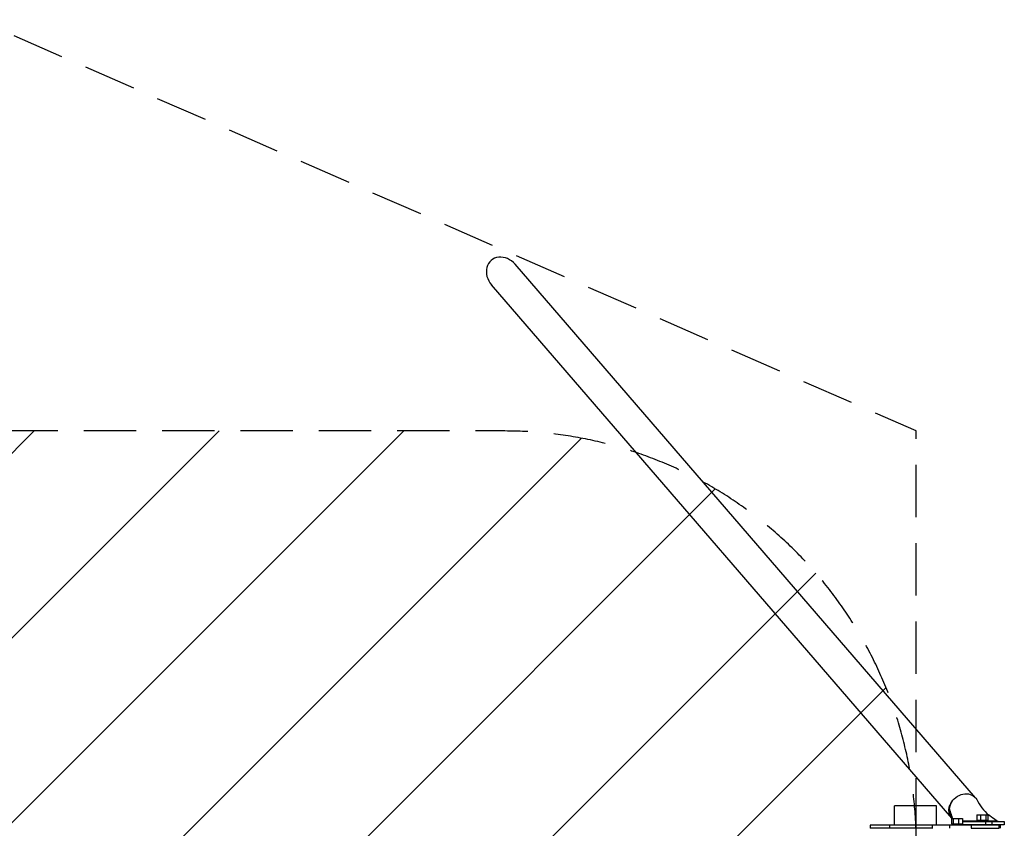
# Model space of a CAD drawing. Units: millimetres. Extents: x -16188 to 16147, y -3011 to 3011.
# Drawn here: x 12752 to 15145, y 1045 to 3011 of the extents above; entities that cross this region are included whole.
import ezdxf

# ---------------------------------------------------------------- set-up
doc = ezdxf.new("R2010")
doc.units = ezdxf.units.MM
doc.header["$LTSCALE"] = 20
doc.linetypes.add('HIDDEN', pattern=[9.525, 6.35, -3.175])
for name, color, linetype in [('2d', 230, 'Continuous'), ('EN-Free_Space', 10, 'HIDDEN'), ('EN-Free_Space_Hatch', 10, 'Continuous'), ('EN-Safetyzone', 93, 'HIDDEN')]:
    doc.layers.add(name, color=color, linetype=linetype)

msp = doc.modelspace()

# ---------------------------------------------------------------- hatches: boundary and pattern name
at = {"layer": 'EN-Free_Space_Hatch'}
h = msp.add_hatch(dxfattribs=at)
h.set_pattern_fill('ANSI31', color=256, scale=100, angle=180, style=0)
edge = h.paths.add_edge_path()
edge.add_arc((-13945.5, -999), 1000, 92.5626, 180)
edge.add_line((-14945.5, -999), (-14945.5, -1011))
edge.add_arc((-13945.5, -1011), 1000, 180, 270)
edge.add_line((-13945.5, -2011), (13931, -2011))
edge.add_arc((13931, -1011), 1000, 270, 360)
edge.add_line((14931, -1011), (14931, -999))
edge.add_arc((13931, -999), 1000, 360, 447.4374)
edge.add_arc((13931, 999), 1000, 272.5626, 360)
edge.add_line((14931, 999), (14931, 1011))
edge.add_arc((13931, 1011), 1000, 360, 450)
edge.add_line((13931, 2011), (-13945.5, 2011))
edge.add_arc((-13945.5, 1011), 1000, 90, 180)
edge.add_line((-14945.5, 1011), (-14945.5, 999))
edge.add_arc((-13945.5, 999), 1000, 180, 267.4374)

# ---------------------------------------------------------------- linework, layer by layer
at = {"layer": '2d'}
for p, q in [((15075.2, 1119.1), (13956.2, 2416.2)), ((15017.3, 1069.8), (13898.6, 2366.5)), ((14980.1, 1100), (14878.5, 1100)), ((14878.5, 1053), (14878.5, 1100)), ((14980.1, 1053), (14980.1, 1100)), ((15078, 1077.5), (15105.3, 1077.5)), ((15078, 1077.5), (15078, 1064.5)), ((15086.9, 1077.5), (15086.9, 1064.5)), ((15100.6, 1077.5), (15100.6, 1064.5)), ((15105.3, 1077.5), (15105.3, 1064.5)), ((15016.6, 1069), (15043.6, 1069)), ((15016.6, 1069), (15016.6, 1056)), ((15016.6, 1056), (15043.6, 1056)), ((15020.6, 1069), (15020.6, 1056)), ((15026.7, 1053.5), (15024.5, 1056)), ((15025.9, 1056), (15028.1, 1053.5)), ((15145.2, 1053.5), (15026.7, 1053.5)), ((15034.1, 1069), (15034.1, 1056)), ((15034.3, 1056), (15034.3, 1053.5)), ((15043.6, 1069), (15043.6, 1056)), ((15043.6, 1063.1), (15126.9, 1063.1)), ((15043.6, 1061.5), (15145.2, 1061.5)), ((15078, 1064.5), (15105.3, 1064.5)), ((15099.7, 1061.5), (15099.7, 1053.5)), ((15114.5, 1061.5), (15114.5, 1053.5)), ((15128.3, 1061.5), (15126.9, 1063.1)), ((15129.6, 1061.5), (15129.1, 1062.1)), ((15145.2, 1061.5), (15145.2, 1053.5)), ((15135.1, 1053), (14819.3, 1053)), ((14819.3, 1053), (14819.3, 1045)), ((14971.6, 1045), (14819.3, 1045)), ((14865.8, 1053), (14865.8, 1045)), ((14878.5, 1044.5), (14878.5, 1045)), ((14970.7, 1045), (14970.7, 1053)), ((15013, 1045), (15013, 1053)), ((15064.3, 1053), (15064.3, 1045)), ((15064.3, 1045), (15132.7, 1045)), ((15132.7, 1045), (15132.7, 1053)), ((15135.1, 1053), (15135.1, 1045))]:
    msp.add_line(p, q, dxfattribs=at)
msp.add_ellipse((13927.4, 2391.4), major_axis=(-29.5, 34.2), ratio=0.842128, start_param=4.712389, end_param=7.853982, dxfattribs=at)
at = {"layer": '2d', "extrusion": (0, 0, -1)}
for centre, major_axis, start_param, end_param in [((15046.4, 1094.2), (-28.8, -24.9), 1.248253, 3.305807), ((15046.4, 1094.2), (-28.8, -24.9), 1.236059, 1.248253), ((15046.4, 1094.2), (-28.8, -24.9), 0.346707, 0.3589), ((15126.4, 1059.8), (-2.73, -2.35), 2.368276, 3.141593)]:
    msp.add_ellipse(centre, major_axis=major_axis, ratio=0.842128, start_param=start_param, end_param=end_param, dxfattribs=at)
at = {"layer": '2d'}
for points, knots in [([(15012.1, 1079.5), (15012.1, 1079.6), (15012.1, 1079.7), (15012, 1079.8), (15012, 1079.9), (15011.9, 1080.1), (15011.9, 1080.3), (15011.7, 1080.7), (15011.7, 1081), (15011.4, 1081.9), (15011.3, 1082.5), (15010.9, 1084.4), (15010.8, 1085.7), (15010.6, 1088.2), (15010.5, 1089.5), (15010.6, 1091.1), (15010.6, 1091.5), (15010.7, 1092.1), (15010.7, 1092.4), (15010.7, 1093.1), (15010.8, 1093.4), (15010.8, 1094.1), (15010.9, 1094.4), (15011, 1095.1), (15011, 1095.4), (15011.2, 1096), (15011.3, 1096.3), (15011.5, 1096.9), (15011.5, 1097.2), (15011.7, 1097.8), (15011.8, 1098.1), (15012.1, 1099), (15012.3, 1099.6), (15012.8, 1100.9), (15013, 1101.5), (15013.8, 1103.3), (15014.4, 1104.4), (15015.4, 1106.2), (15015.7, 1106.7), (15016.3, 1107.6), (15016.4, 1107.9), (15016.7, 1108.3), (15016.8, 1108.4), (15017, 1108.7), (15017, 1108.7), (15017.1, 1108.9), (15017.1, 1108.9), (15017.2, 1109)], [0, 0, 0, 0, 0.00026201, 0.00026201, 0.00052402, 0.00052402, 0.00104804, 0.00104804, 0.00209609, 0.00209609, 0.00419218, 0.00419218, 0.00838435, 0.00838435, 0.01257653, 0.01257653, 0.01362457, 0.01362457, 0.01467262, 0.01467262, 0.01572066, 0.01572066, 0.01676871, 0.01676871, 0.01781675, 0.01781675, 0.01886479, 0.01886479, 0.01991284, 0.01991284, 0.02096088, 0.02096088, 0.02305697, 0.02305697, 0.02515306, 0.02515306, 0.02934523, 0.02934523, 0.03144132, 0.03144132, 0.03248937, 0.03248937, 0.03301339, 0.03301339, 0.0332754, 0.0332754, 0.03353741, 0.03353741, 0.03353741, 0.03353741]), ([(15017.2, 1109), (15017.1, 1108.8), (15017, 1108.7), (15016.9, 1108.4), (15016.8, 1108.2), (15016.5, 1107.8), (15016.3, 1107.5), (15015.9, 1106.6), (15015.5, 1106), (15014.6, 1104.1), (15014.1, 1102.8), (15013.4, 1100.9), (15013.2, 1100.3), (15012.7, 1099), (15012.5, 1098.4), (15012.3, 1097.4), (15012.2, 1097.1), (15012, 1096.4), (15012, 1096.1), (15011.8, 1095.6), (15011.8, 1095.4), (15011.7, 1095.1), (15011.7, 1094.9), (15011.6, 1094.6), (15011.6, 1094.4), (15011.5, 1094.1), (15011.5, 1093.9), (15011.5, 1093.8)], [-0.00000006, -0.00000006, -0.00000006, -0.00000006, 0.0005252, 0.0005252, 0.00105046, 0.00105046, 0.00210098, 0.00210098, 0.00420203, 0.00420203, 0.00840411, 0.00840411, 0.01050516, 0.01050516, 0.0126062, 0.0126062, 0.01365672, 0.01365672, 0.01470724, 0.01470724, 0.01523251, 0.01523251, 0.01575777, 0.01575777, 0.01628303, 0.01628303, 0.01680829, 0.01680829, 0.01680829, 0.01680829]), ([(15078.3, 1114.8), (15085.9, 1101.5), (15094.4, 1087.6), (15108.1, 1077), (15108.4, 1076.8), (15108.6, 1076.6), (15108.6, 1076.6), (15108.7, 1076.6), (15108.7, 1076.6), (15108.7, 1076.6), (15108.7, 1076.6), (15108.7, 1076.6), (15108.7, 1076.6), (15108.7, 1076.6), (15108.7, 1076.6), (15108.8, 1076.6), (15108.8, 1076.5), (15108.7, 1076.6)], [0, 0, 0, 0, 5.540181, 5.540181, 5.645084, 5.645084, 5.647543, 5.647543, 5.647811, 5.647811, 5.647944, 5.647944, 5.647978, 5.647978, 5.647995, 5.647995, 5.692521, 5.692521, 5.692521, 5.692521]), ([(15011.5, 1093.8), (15011.5, 1093.6), (15011.4, 1093.5), (15011.4, 1093.2), (15011.4, 1093), (15011.3, 1092.7), (15011.3, 1092.5), (15011.3, 1092.2), (15011.2, 1092.1), (15011.2, 1091.6), (15011.2, 1091.3), (15011.1, 1090.7), (15011.1, 1090.4), (15011, 1088.9), (15011, 1087.7), (15011.1, 1085.3), (15011.2, 1084.1), (15011.5, 1082.3), (15011.6, 1081.7), (15011.8, 1080.9), (15011.8, 1080.6), (15011.9, 1080.2), (15012, 1080.1), (15012, 1079.8), (15012.1, 1079.6), (15012.1, 1079.5)], [0.01680829, 0.01680829, 0.01680829, 0.01680829, 0.01733311, 0.01733311, 0.01785793, 0.01785793, 0.01838275, 0.01838275, 0.01890757, 0.01890757, 0.01995722, 0.01995722, 0.02100686, 0.02100686, 0.02520543, 0.02520543, 0.029404, 0.029404, 0.03150328, 0.03150328, 0.03255293, 0.03255293, 0.03307775, 0.03307775, 0.03360257, 0.03360257, 0.03360257, 0.03360257]), ([(15012.2, 1079.1), (15012.3, 1079), (15012.3, 1078.9), (15012.4, 1078.7), (15012.4, 1078.6), (15012.5, 1078.4), (15012.6, 1078.2), (15012.8, 1077.6), (15012.9, 1077.2), (15013.4, 1076.2), (15013.7, 1075.4), (15014.9, 1073.4), (15015.7, 1072.1), (15017.1, 1070.2), (15017.6, 1069.6), (15018.2, 1069.1), (15018.2, 1069), (15018.2, 1069)], [0, 0, 0, 0, 0.00033287, 0.00033287, 0.00066574, 0.00066574, 0.00133148, 0.00133148, 0.00266295, 0.00266295, 0.0053259, 0.0053259, 0.01065181, 0.01065181, 0.01331476, 0.01331476, 0.01344036, 0.01344036, 0.01344036, 0.01344036]), ([(15017.3, 1069.8), (15017.1, 1070), (15017, 1070.2), (15016.3, 1071), (15015.8, 1071.7), (15014.9, 1073), (15014.5, 1073.7), (15013.7, 1075.2), (15013.4, 1076), (15012.9, 1077.1), (15012.8, 1077.5), (15012.5, 1078.1), (15012.5, 1078.3), (15012.4, 1078.6), (15012.3, 1078.7), (15012.3, 1078.9), (15012.3, 1079), (15012.2, 1079.1)], [0.07285038, 0.07285038, 0.07285038, 0.07285038, 0.07375429, 0.07375429, 0.07684889, 0.07684889, 0.07994348, 0.07994348, 0.08303808, 0.08303808, 0.08458538, 0.08458538, 0.08535903, 0.08535903, 0.08574585, 0.08574585, 0.08613267, 0.08613267, 0.08613267, 0.08613267]), ([(15019.3, 1069), (15018.4, 1071.6), (15017.6, 1074.3), (15016.2, 1078.4), (15015.7, 1079.9), (15015, 1082), (15014.8, 1082.5), (15014.5, 1083.4), (15014.4, 1083.9), (15014.3, 1084.1), (15014.3, 1084.1), (15014.3, 1084.1), (15014.3, 1084.1), (15014.3, 1084.1)], [2.65934, 2.65934, 2.65934, 2.65934, 4.6318, 4.6318, 5.79767, 5.79767, 6.234889, 6.234889, 6.563123, 6.563123, 6.594418, 6.594418, 6.60184, 6.60184, 6.60184, 6.60184]), ([(15108.1, 1077.1), (15108.4, 1076.8), (15108.8, 1076.6), (15109.7, 1075.9), (15110.2, 1075.6), (15112.2, 1074.1), (15113.7, 1073), (15119.7, 1068.8), (15124.2, 1065.7), (15128.6, 1062.5)], [6.027919, 6.027919, 6.027919, 6.027919, 6.221052, 6.221052, 6.495353, 6.495353, 7.318244, 7.318244, 9.74063, 9.74063, 9.74063, 9.74063])]:
    msp.add_open_spline(points, degree=3, knots=knots, dxfattribs=at)
for points, degree in [([(15017.2, 1109), (15017.2, 1109), (15017.2, 1109), (15017.2, 1109)], 3), ([(15019.6, 1069), (15011.5, 1093.8)], 1), ([(15012.1, 1079.5), (15012.1, 1079.5), (15012.1, 1079.5), (15012.1, 1079.5)], 3), ([(15012.2, 1079.1), (15012.2, 1079.1), (15012.2, 1079.1), (15012.2, 1079.1)], 3), ([(15017.3, 1069.8), (15017.3, 1069.8), (15017.3, 1069.8), (15017.3, 1069.8)], 3), ([(15018, 1069), (15017.8, 1069.3), (15017.5, 1069.5), (15017.3, 1069.8)], 3), ([(15044.8, 1061.5), (15044.4, 1061.5), (15044, 1061.5), (15043.6, 1061.4)], 3)]:
    msp.add_open_spline(points, degree=degree, dxfattribs=at)
at = {"layer": 'EN-Free_Space', "flags": 128}
msp.add_lwpolyline([(-13990.2, 0, 0.401174), (-14945.5, -999), (-14945.5, -1011, 0.414214), (-13945.5, -2011), (13931, -2011, 0.414214), (14931, -1011), (14931, -999, 0.401174), (13975.7, 0, 0.401174), (14931, 999), (14931, 1011, 0.414214), (13931, 2011), (-13945.5, 2011, 0.414214), (-14945.5, 1011), (-14945.5, 999, 0.401174), (-13990.2, 0)], format="xyb", close=True, dxfattribs=at)
at = {"layer": 'EN-Safetyzone', "flags": 128}
msp.add_lwpolyline([(-14945.5, 2011), (-14945.5, -2011), (-12248.6, -3011), (12648.7, -3011), (14931, -2011), (14931, 2011), (12648.7, 3011), (-12248.6, 3011), (-14945.5, 2011)], close=True, dxfattribs=at)

doc.saveas('drawing.dxf')
